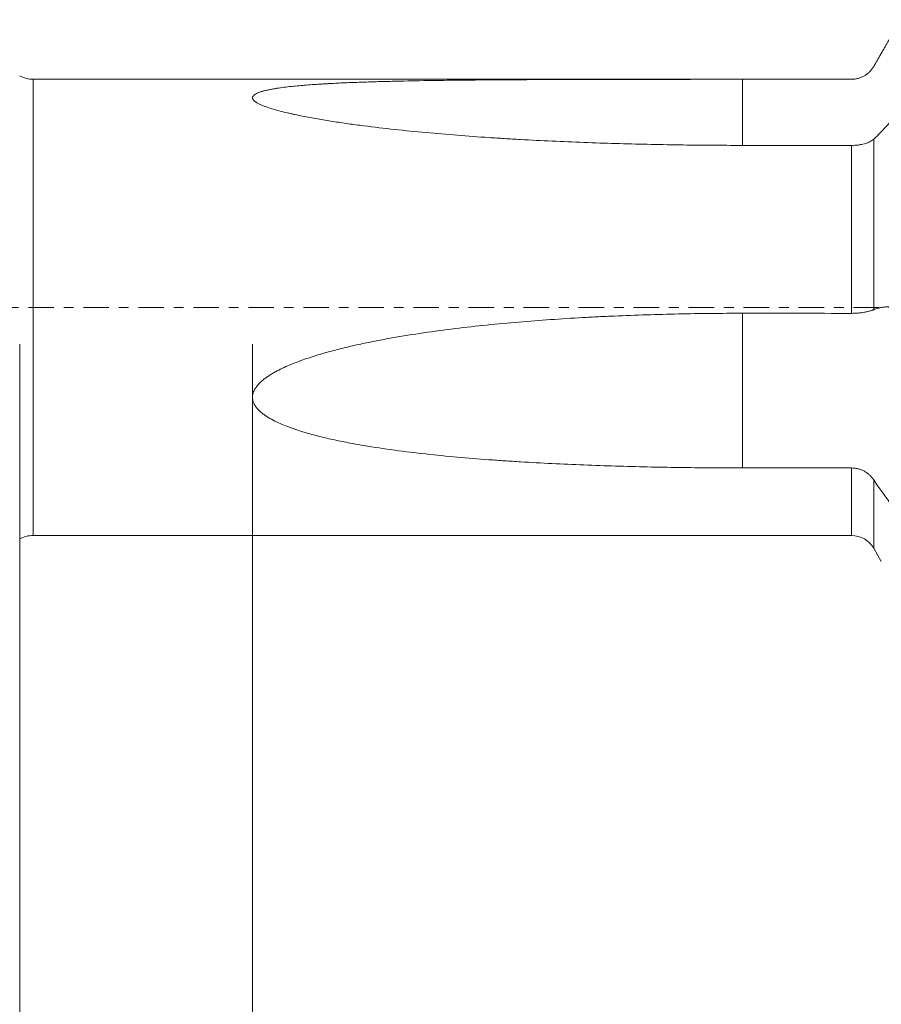
# Model space of a CAD drawing. Units: millimetres. Extents: x -84 to 96, y -67 to 44.
# Drawn here: x 10 to 47, y -30 to 12 of the extents above; entities that cross this region are included whole.
import ezdxf

# ---------------------------------------------------------------- set-up
doc = ezdxf.new("R2010")
doc.units = ezdxf.units.MM
doc.linetypes.add('CENTER', pattern=[47.5, 22, -8.5, 8.5, -8.5])
for name, color, linetype in [('1', 4, 'Continuous'), ('2', 7, 'Continuous'), ('SK2', 7, 'Continuous'), ('SK4', 2, 'CENTER')]:
    doc.layers.add(name, color=color, linetype=linetype)
doc.styles.add('iso_b_vert', font='simplex.shx')
doc.dimstyles.get("Standard").update_dxf_attribs({"dimtxt": 0.18, "dimasz": 0.18, "dimexe": 0.18, "dimexo": 0.0625, "dimgap": 0.09, "dimtad": 1, "dimzin": 0, "dimdsep": 52, "dimtxsty": 'Standard', "dimcen": 0.09, "dimadec": 0, "dimazin": 0, "dimtfac": 1, "dimtdec": 4, "dimtofl": 0, "dimtmove": 0, "dimatfit": 3, "dimfxl": 1, "dimtolj": 1, "dimtzin": 0, "dimarcsym": 0})

# ---------------------------------------------------------------- blocks, each defined once
blk = doc.blocks.new('_U0')
at = {"layer": 'SK2', "lineweight": 13}
for p, q in [((-63, -1.5875), (-63, -53.888362)), ((77, -1.5875), (77, -53.888362)), ((-63, -51.888362), (77, -51.888362))]:
    blk.add_line(p, q, dxfattribs=at)
at = {"layer": 'SK2', "lineweight": 18}
for points in [[(-63, -51.888362), (-59.500002, -51.427579), (-59.499998, -52.349146)], [(77, -51.888362), (73.500002, -52.349146), (73.499998, -51.427579)]]:
    blk.add_solid(points, dxfattribs=at)
at = {"layer": 'SK2', "lineweight": 18, "insert": (2.734629, -51.003248), "char_height": 3, "attachment_point": 7, "line_spacing_factor": 1.084337, "style": 'iso_b_vert'}
blk.add_mtext('\\W0.7091;140.0', dxfattribs=at)
blk = doc.blocks.new('_U1')
at = {"layer": 'SK2', "lineweight": 13}
for p, q in [((10, -1.5875), (10, -45.888362)), ((77, -1.5875), (77, -45.888362)), ((77, -43.888362), (10, -43.888362))]:
    blk.add_line(p, q, dxfattribs=at)
at = {"layer": 'SK2', "lineweight": 18}
for points in [[(10, -43.888362), (13.499998, -43.427579), (13.500002, -44.349146)], [(77, -43.888362), (73.500002, -44.349146), (73.499998, -43.427579)]]:
    blk.add_solid(points, dxfattribs=at)
at = {"layer": 'SK2', "lineweight": 18, "insert": (40.138544, -43.003248), "char_height": 3, "attachment_point": 7, "line_spacing_factor": 1.084337, "style": 'iso_b_vert'}
blk.add_mtext('\\W0.7346;67.0', dxfattribs=at)
blk = doc.blocks.new('_U2')
at = {"layer": '2', "lineweight": 13}
for p, q in [((20.05, -1.5875), (20.05, -37.888362)), ((77, -1.5875), (77, -37.888362)), ((77, -35.888362), (20.05, -35.888362))]:
    blk.add_line(p, q, dxfattribs=at)
at = {"layer": '2', "lineweight": 18}
for points in [[(20.05, -35.888362), (23.549998, -35.427579), (23.550002, -36.349146)], [(77, -35.888362), (73.500002, -36.349146), (73.499998, -35.427579)]]:
    blk.add_solid(points, dxfattribs=at)
at = {"layer": '2', "lineweight": 18, "insert": (45.163544, -35.003248), "char_height": 3, "attachment_point": 7, "line_spacing_factor": 1.084337, "style": 'iso_b_vert'}
blk.add_mtext('\\W0.7346;57.0', dxfattribs=at)

msp = doc.modelspace()

# ---------------------------------------------------------------- linework, layer by layer
at = {"layer": '1', "lineweight": 18}
for p, q in [((47.194, 10.97), (46.865, 10.4)), ((45.912, 9.85), (10.581, 9.85)), ((10.581, -9.85), (45.912, -9.85)), ((46.865, -10.4), (47.194, -10.97))]:
    msp.add_line(p, q, dxfattribs=at)
at = {"layer": '1', "lineweight": 13}
for p, q in [((46.865, 10.4), (46.865, 10.4)), ((10.581, -9.85), (10.581, 9.85)), ((45.912, 9.85), (45.912, 9.847)), ((46.865, 7.26), (46.865, -0.101)), ((45.912, -0.259), (45.912, 6.993)), ((45.912, -9.85), (45.912, -6.937)), ((46.865, -10.4), (46.865, -7.447))]:
    msp.add_line(p, q, dxfattribs=at)
at = {"layer": '1', "lineweight": 18}
for centre, radius, start, end in [((10.581, 11.05), 1.2, 241.045, 270), ((10.581, -11.05), 1.2, 90, 118.955), ((45.912, -10.95), 1.1, 30, 90)]:
    msp.add_arc(centre, radius, start, end, dxfattribs=at)
for points, knots in [([(46.865, 10.4), (46.961, 10.567), (47.058, 10.734), (47.203, 10.986), (47.252, 11.071), (47.325, 11.197), (47.349, 11.239), (47.398, 11.323), (47.422, 11.365), (47.471, 11.45), (47.495, 11.492), (47.544, 11.577), (47.568, 11.619), (47.641, 11.746), (47.69, 11.83), (47.836, 12.083), (47.934, 12.252), (48.032, 12.421)], [0, 0, 0, 0, 0.25, 0.25, 0.375, 0.375, 0.4375, 0.4375, 0.5, 0.5, 0.5625, 0.5625, 0.625, 0.625, 0.75, 0.75, 1, 1, 1, 1]), ([(45.912, 9.847), (45.961, 9.847), (46.009, 9.85), (46.105, 9.863), (46.152, 9.872), (46.223, 9.891), (46.246, 9.899), (46.292, 9.915), (46.314, 9.923), (46.381, 9.951), (46.424, 9.973), (46.486, 10.009), (46.506, 10.022), (46.546, 10.049), (46.565, 10.063), (46.622, 10.107), (46.693, 10.17), (46.756, 10.242), (46.799, 10.299), (46.813, 10.318), (46.84, 10.358), (46.853, 10.379), (46.865, 10.4)], [0, 0, 0, 0, 0.125, 0.125, 0.25, 0.25, 0.3125, 0.3125, 0.375, 0.375, 0.5, 0.5, 0.5625, 0.5625, 0.625, 0.625, 0.75, 0.875, 0.875, 0.9375, 0.9375, 1, 1, 1, 1]), ([(41.205, 6.995), (40.29, 6.995), (39.376, 7.001), (37.549, 7.028), (36.635, 7.047), (34.81, 7.101), (33.897, 7.135), (32.529, 7.199), (32.073, 7.222), (31.389, 7.261), (31.162, 7.274), (30.706, 7.302), (30.479, 7.316), (29.797, 7.362), (29.343, 7.395), (28.438, 7.466), (27.986, 7.504), (27.084, 7.587), (26.634, 7.632), (25.738, 7.729), (25.291, 7.782), (24.623, 7.868), (24.401, 7.897), (23.958, 7.96), (23.737, 7.993), (23.296, 8.061), (23.077, 8.097), (22.639, 8.174), (22.421, 8.214), (22.097, 8.279), (21.989, 8.301), (21.827, 8.336), (21.774, 8.348), (21.666, 8.372), (21.613, 8.384), (21.454, 8.422), (21.349, 8.447), (21.142, 8.502), (21.041, 8.53), (20.842, 8.589), (20.745, 8.62), (20.628, 8.662), (20.605, 8.67), (20.559, 8.688), (20.536, 8.696), (20.469, 8.723), (20.426, 8.742), (20.344, 8.779), (20.305, 8.799), (20.251, 8.83), (20.233, 8.84), (20.208, 8.856), (20.2, 8.861), (20.184, 8.872), (20.176, 8.878), (20.14, 8.905), (20.114, 8.928), (20.085, 8.962), (20.076, 8.974), (20.063, 8.998), (20.053, 9.021), (20.049, 9.05), (20.051, 9.067), (20.053, 9.079), (20.054, 9.084), (20.064, 9.113), (20.079, 9.134), (20.11, 9.164), (20.122, 9.174), (20.148, 9.193), (20.163, 9.203), (20.208, 9.229), (20.242, 9.246), (20.297, 9.269), (20.317, 9.276), (20.356, 9.291), (20.377, 9.298), (20.439, 9.318), (20.482, 9.331), (20.571, 9.355), (20.617, 9.366), (20.71, 9.387), (20.758, 9.397), (20.856, 9.416), (20.906, 9.426), (21.006, 9.443), (21.056, 9.451), (21.209, 9.475), (21.312, 9.489), (21.521, 9.515), (21.626, 9.527), (21.839, 9.55), (21.946, 9.56), (22.269, 9.59), (22.488, 9.607), (22.819, 9.63), (22.929, 9.637), (23.096, 9.647), (23.152, 9.65), (23.263, 9.657), (23.319, 9.66), (23.598, 9.675), (23.822, 9.686), (24.271, 9.705), (24.495, 9.714), (24.945, 9.73), (25.171, 9.737), (25.622, 9.75), (25.848, 9.756), (26.527, 9.772), (26.981, 9.781), (27.889, 9.796), (28.345, 9.802), (29.256, 9.812), (29.713, 9.817), (30.627, 9.824), (31.085, 9.827), (32.001, 9.832), (32.46, 9.834), (33.378, 9.837), (33.838, 9.839), (34.528, 9.841), (34.758, 9.841), (35.218, 9.842), (35.448, 9.843), (36.599, 9.844), (37.52, 9.845), (39.362, 9.846), (40.283, 9.847), (41.205, 9.847)], [0, 0, 0, 0, 0.0625, 0.0625, 0.125, 0.125, 0.1875, 0.1875, 0.21875, 0.21875, 0.234375, 0.234375, 0.25, 0.25, 0.28125, 0.28125, 0.3125, 0.3125, 0.34375, 0.34375, 0.375, 0.375, 0.390625, 0.390625, 0.40625, 0.40625, 0.421875, 0.421875, 0.4375, 0.4375, 0.445313, 0.445313, 0.449219, 0.449219, 0.453125, 0.453125, 0.460938, 0.460938, 0.46875, 0.46875, 0.476563, 0.476563, 0.478516, 0.478516, 0.480469, 0.480469, 0.484375, 0.484375, 0.488281, 0.488281, 0.490234, 0.490234, 0.491211, 0.491211, 0.492188, 0.492188, 0.496094, 0.496094, 0.498047, 0.498047, 0.5, 0.501953, 0.50293, 0.50293, 0.503906, 0.503906, 0.507813, 0.507813, 0.509766, 0.509766, 0.511719, 0.511719, 0.515625, 0.515625, 0.517578, 0.517578, 0.519531, 0.519531, 0.523438, 0.523438, 0.527344, 0.527344, 0.53125, 0.53125, 0.535156, 0.535156, 0.539063, 0.539063, 0.546875, 0.546875, 0.554688, 0.554688, 0.5625, 0.5625, 0.578125, 0.578125, 0.585938, 0.585938, 0.589844, 0.589844, 0.59375, 0.59375, 0.609375, 0.609375, 0.625, 0.625, 0.640625, 0.640625, 0.65625, 0.65625, 0.6875, 0.6875, 0.71875, 0.71875, 0.75, 0.75, 0.78125, 0.78125, 0.8125, 0.8125, 0.84375, 0.84375, 0.859375, 0.859375, 0.875, 0.875, 0.9375, 0.9375, 1, 1, 1, 1]), ([(41.205, 9.847), (41.205, 9.62), (41.205, 9.059), (41.205, 8.24), (41.205, 7.617), (41.205, 7.276), (41.205, 7.108), (41.205, 7.028), (41.205, 6.987), (41.205, 6.982)], [0, 0, 0, 0, 0.178201, 0.448654, 0.719106, 0.854332, 0.921946, 0.989559, 1, 1, 1, 1]), ([(48.159, 8.631), (47.943, 8.396), (47.727, 8.162), (47.457, 7.87), (47.376, 7.782), (47.295, 7.695), (47.241, 7.636), (47.214, 7.607), (47.079, 7.464), (46.971, 7.357), (46.865, 7.26)], [0, 0, 0, 0, 0.5, 0.5, 0.625, 0.6875, 0.6875, 0.75, 0.75, 1, 1, 1, 1]), ([(46.865, 7.26), (46.841, 7.237), (46.814, 7.217), (46.756, 7.179), (46.725, 7.161), (46.675, 7.136), (46.657, 7.128), (46.621, 7.112), (46.603, 7.105), (46.546, 7.084), (46.506, 7.071), (46.424, 7.049), (46.381, 7.039), (46.314, 7.027), (46.291, 7.023), (46.245, 7.016), (46.222, 7.012), (46.152, 7.004), (46.105, 7), (46.01, 6.994), (45.961, 6.993), (45.912, 6.993)], [0, 0, 0, 0, 0.125, 0.125, 0.25, 0.25, 0.3125, 0.3125, 0.375, 0.375, 0.5, 0.5, 0.625, 0.625, 0.6875, 0.6875, 0.75, 0.75, 0.875, 0.875, 1, 1, 1, 1]), ([(46.865, -0.101), (46.923, -0.078), (46.981, -0.059), (47.099, -0.026), (47.157, -0.013), (47.275, 0.007), (47.334, 0.013), (47.422, 0.018), (47.452, 0.019), (47.511, 0.02), (47.54, 0.02), (47.629, 0.021), (47.688, 0.021), (47.806, 0.022), (47.865, 0.022), (48.042, 0.023), (48.16, 0.024), (48.278, 0.024)], [0, 0, 0, 0, 0.125, 0.125, 0.25, 0.25, 0.375, 0.375, 0.4375, 0.4375, 0.5, 0.5, 0.625, 0.625, 0.75, 0.75, 1, 1, 1, 1]), ([(41.205, -6.935), (40.29, -6.935), (39.376, -6.929), (37.549, -6.902), (36.635, -6.882), (34.81, -6.826), (33.897, -6.791), (32.529, -6.723), (32.073, -6.698), (31.389, -6.656), (31.162, -6.642), (30.706, -6.611), (30.479, -6.595), (29.797, -6.544), (29.343, -6.507), (28.438, -6.426), (27.986, -6.381), (27.084, -6.282), (26.634, -6.227), (25.738, -6.106), (25.291, -6.039), (24.623, -5.927), (24.401, -5.887), (23.958, -5.802), (23.737, -5.757), (23.296, -5.661), (23.077, -5.609), (22.639, -5.497), (22.421, -5.437), (22.097, -5.337), (21.989, -5.303), (21.827, -5.248), (21.774, -5.229), (21.666, -5.19), (21.613, -5.17), (21.454, -5.109), (21.349, -5.066), (21.142, -4.975), (21.041, -4.926), (20.842, -4.822), (20.745, -4.766), (20.628, -4.69), (20.605, -4.674), (20.559, -4.642), (20.536, -4.625), (20.469, -4.575), (20.426, -4.54), (20.344, -4.466), (20.305, -4.427), (20.251, -4.366), (20.233, -4.345), (20.208, -4.312), (20.2, -4.301), (20.184, -4.278), (20.176, -4.267), (20.14, -4.21), (20.114, -4.162), (20.085, -4.086), (20.076, -4.06), (20.063, -4.008), (20.053, -3.956), (20.049, -3.889), (20.051, -3.848), (20.053, -3.821), (20.054, -3.808), (20.064, -3.74), (20.079, -3.688), (20.11, -3.611), (20.122, -3.585), (20.148, -3.536), (20.163, -3.512), (20.208, -3.442), (20.242, -3.397), (20.297, -3.333), (20.317, -3.312), (20.356, -3.271), (20.377, -3.251), (20.439, -3.193), (20.482, -3.156), (20.571, -3.084), (20.617, -3.05), (20.71, -2.984), (20.758, -2.952), (20.856, -2.89), (20.906, -2.861), (21.006, -2.803), (21.056, -2.775), (21.209, -2.694), (21.312, -2.643), (21.521, -2.547), (21.626, -2.501), (21.839, -2.414), (21.946, -2.372), (22.269, -2.251), (22.488, -2.177), (22.819, -2.072), (22.929, -2.039), (23.096, -1.99), (23.152, -1.974), (23.263, -1.942), (23.319, -1.927), (23.598, -1.85), (23.822, -1.793), (24.271, -1.684), (24.495, -1.633), (24.945, -1.536), (25.171, -1.49), (25.622, -1.402), (25.848, -1.36), (26.527, -1.24), (26.981, -1.168), (27.889, -1.035), (28.345, -0.974), (29.256, -0.862), (29.713, -0.811), (30.627, -0.718), (31.085, -0.675), (32.001, -0.597), (32.46, -0.562), (33.378, -0.498), (33.838, -0.469), (34.528, -0.43), (34.758, -0.418), (35.218, -0.395), (35.448, -0.384), (36.599, -0.334), (37.52, -0.305), (39.362, -0.266), (40.283, -0.256), (41.205, -0.256)], [0, 0, 0, 0, 0.0625, 0.0625, 0.125, 0.125, 0.1875, 0.1875, 0.21875, 0.21875, 0.234375, 0.234375, 0.25, 0.25, 0.28125, 0.28125, 0.3125, 0.3125, 0.34375, 0.34375, 0.375, 0.375, 0.390625, 0.390625, 0.40625, 0.40625, 0.421875, 0.421875, 0.4375, 0.4375, 0.445313, 0.445313, 0.449219, 0.449219, 0.453125, 0.453125, 0.460938, 0.460938, 0.46875, 0.46875, 0.476563, 0.476563, 0.478516, 0.478516, 0.480469, 0.480469, 0.484375, 0.484375, 0.488281, 0.488281, 0.490234, 0.490234, 0.491211, 0.491211, 0.492188, 0.492188, 0.496094, 0.496094, 0.498047, 0.498047, 0.5, 0.501953, 0.50293, 0.50293, 0.503906, 0.503906, 0.507813, 0.507813, 0.509766, 0.509766, 0.511719, 0.511719, 0.515625, 0.515625, 0.517578, 0.517578, 0.519531, 0.519531, 0.523438, 0.523438, 0.527344, 0.527344, 0.53125, 0.53125, 0.535156, 0.535156, 0.539063, 0.539063, 0.546875, 0.546875, 0.554688, 0.554688, 0.5625, 0.5625, 0.578125, 0.578125, 0.585938, 0.585938, 0.589844, 0.589844, 0.59375, 0.59375, 0.609375, 0.609375, 0.625, 0.625, 0.640625, 0.640625, 0.65625, 0.65625, 0.6875, 0.6875, 0.71875, 0.71875, 0.75, 0.75, 0.78125, 0.78125, 0.8125, 0.8125, 0.84375, 0.84375, 0.859375, 0.859375, 0.875, 0.875, 0.9375, 0.9375, 1, 1, 1, 1]), ([(41.205, -0.256), (41.205, -0.336), (41.205, -0.581), (41.205, -1.14), (41.205, -1.814), (41.205, -2.331), (41.205, -2.635), (41.205, -3.095), (41.205, -3.853), (41.205, -4.954), (41.205, -6.01), (41.205, -6.655), (41.205, -6.935)], [0, 0, 0, 0, 0.087708, 0.220822, 0.353935, 0.420492, 0.45377, 0.487048, 0.620162, 0.753275, 0.886389, 1, 1, 1, 1]), ([(45.912, -0.259), (45.961, -0.259), (46.009, -0.258), (46.105, -0.254), (46.152, -0.25), (46.223, -0.244), (46.246, -0.242), (46.292, -0.236), (46.314, -0.233), (46.381, -0.224), (46.424, -0.217), (46.486, -0.206), (46.506, -0.202), (46.546, -0.193), (46.565, -0.189), (46.622, -0.176), (46.693, -0.158), (46.756, -0.139), (46.799, -0.125), (46.813, -0.12), (46.84, -0.11), (46.853, -0.106), (46.865, -0.101)], [0, 0, 0, 0, 0.125, 0.125, 0.25, 0.25, 0.3125, 0.3125, 0.375, 0.375, 0.5, 0.5, 0.5625, 0.5625, 0.625, 0.625, 0.75, 0.875, 0.875, 0.9375, 0.9375, 1, 1, 1, 1]), ([(46.865, -7.447), (46.841, -7.41), (46.814, -7.375), (46.756, -7.307), (46.725, -7.275), (46.675, -7.228), (46.657, -7.213), (46.621, -7.184), (46.603, -7.17), (46.546, -7.129), (46.506, -7.104), (46.424, -7.058), (46.381, -7.038), (46.314, -7.011), (46.291, -7.002), (46.245, -6.987), (46.222, -6.98), (46.152, -6.962), (46.105, -6.953), (46.01, -6.94), (45.961, -6.937), (45.912, -6.937)], [0, 0, 0, 0, 0.125, 0.125, 0.25, 0.25, 0.3125, 0.3125, 0.375, 0.375, 0.5, 0.5, 0.625, 0.625, 0.6875, 0.6875, 0.75, 0.75, 0.875, 0.875, 1, 1, 1, 1]), ([(48.41, -9.577), (48.152, -9.228), (47.894, -8.878), (47.507, -8.351), (47.378, -8.176), (47.233, -7.978), (47.217, -7.956), (47.185, -7.912), (47.136, -7.845), (47.024, -7.686), (46.928, -7.544), (46.865, -7.447)], [0, 0, 0, 0, 0.5, 0.5, 0.75, 0.75, 0.78125, 0.78125, 0.8125, 0.875, 1, 1, 1, 1])]:
    msp.add_open_spline(points, degree=3, knots=knots, dxfattribs=at)
for points in [[(41.205, 9.847), (42.774, 9.847), (44.343, 9.847), (45.912, 9.847)], [(45.912, 6.993), (44.343, 6.993), (42.774, 6.994), (41.205, 6.995)], [(41.205, -0.256), (42.774, -0.257), (44.343, -0.258), (45.912, -0.259)], [(45.912, -6.937), (44.343, -6.936), (42.774, -6.936), (41.205, -6.935)]]:
    msp.add_open_spline(points, degree=3, dxfattribs=at)
at = {"layer": 'SK4', "lineweight": 18, "ltscale": 0.05}
msp.add_line((-68, 0), (82, 0), dxfattribs=at)

# ---------------------------------------------------------------- dimensions: what is measured, and where the dimension line sits
at = {"layer": '2', "lineweight": 18}
dim = msp.add_linear_dim(base=(20.05, -35.888), p1=(77, 0), p2=(20.05, 0), dimstyle='Standard', override={"dimtxt": 3, "dimasz": 3.5, "dimexe": 2, "dimexo": 1.5875, "dimgap": 1.5, "dimtad": 1, "dimtih": 1, "dimtoh": 0, "dimdec": 2, "dimlfac": 1, "dimzin": 8, "dimdsep": 46, "dimlunit": 2, "dimpost": '', "dimtxsty": 'iso_b_vert', "dimsah": 1, "dimse1": 0, "dimse2": 0, "dimsd1": 0, "dimsd2": 0, "dimclrd": 2, "dimclre": 2, "dimclrt": 2, "dimtol": 0, "dimtm": -0.1, "dimtfac": 1.166667, "dimtdec": 3, "dimtofl": 1, "dimtmove": 0, "dimtzin": 8, "dimlwd": 13, "dimlwe": 13}, dxfattribs=at)
dim.commit()
dim.dimension.update_dxf_attribs({"geometry": '_U2', "text_midpoint": (48.525, -35.888)})
at = {"layer": 'SK2', "lineweight": 18}
for base, p1, p2, picture, middle in [((77, -51.888), (-63, 0), (77, 0), '_U0', (7, -51.888)), ((10, -43.888), (77, 0), (10, 0), '_U1', (43.5, -43.888))]:
    dim = msp.add_linear_dim(base=base, p1=p1, p2=p2, dimstyle='Standard', override={"dimtxt": 3, "dimasz": 3.5, "dimexe": 2, "dimexo": 1.5875, "dimgap": 1.5, "dimtad": 1, "dimtih": 1, "dimtoh": 0, "dimdec": 2, "dimlfac": 1, "dimzin": 8, "dimdsep": 46, "dimlunit": 2, "dimpost": '', "dimtxsty": 'iso_b_vert', "dimsah": 1, "dimse1": 0, "dimse2": 0, "dimsd1": 0, "dimsd2": 0, "dimclrd": 2, "dimclre": 2, "dimclrt": 2, "dimtol": 0, "dimtm": -0.1, "dimtfac": 1.166667, "dimtdec": 3, "dimtofl": 1, "dimtmove": 0, "dimtzin": 8, "dimlwd": 13, "dimlwe": 13}, dxfattribs=at)
    dim.commit()
    dim.dimension.update_dxf_attribs({"geometry": picture, "text_midpoint": middle})

doc.saveas('drawing.dxf')
